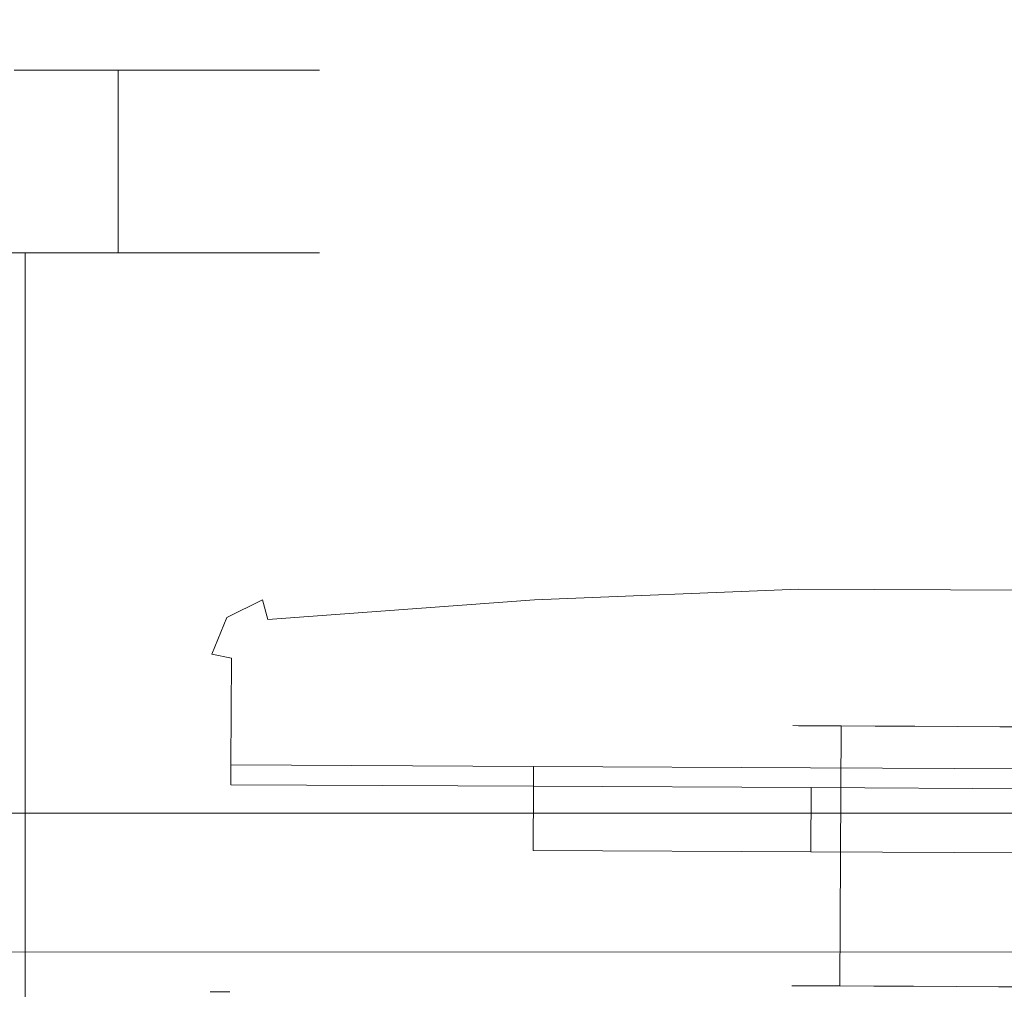
# Model space of a CAD drawing. Extents: x 0 to 910, y -910 to 0.
# Drawn here: x 764 to 794, y -850 to -821 of the extents above; entities that cross this region are included whole.
import ezdxf

# ---------------------------------------------------------------- set-up
doc = ezdxf.new("R2010")
doc.units = 0
doc.header["$LTSCALE"] = 500
doc.header["$MEASUREMENT"] = 0
for name, color, linetype in [('NOVOTERM_CERAMIKA', 7, 'Continuous'), ('NOVOTERM_CZARNY', 7, 'Continuous'), ('NOVOTERM_ROLKI', 7, 'Continuous'), ('NOVOTERM_SZKLO', 7, 'Continuous')]:
    doc.layers.add(name, color=color, linetype=linetype)

msp = doc.modelspace()

# ---------------------------------------------------------------- linework, layer by layer
at = {"layer": 'NOVOTERM_CERAMIKA', "lineweight": 0, "invisible_edges": 15}
for points in [[(848.295, -58.419, -160), (848.295, -851.335, -160), (57.17, -851.335, -160), (57.17, -58.419, -160)], [(816.665, -819.64, -40), (277.842, -819.64, -40), (274.072, -823.412, -39.808), (820.435, -823.412, -39.808)], [(820.435, -823.412, -39.808), (274.072, -823.412, -39.808), (271.078, -826.409, -39.282), (823.429, -826.409, -39.282)], [(823.429, -826.409, -39.282), (271.078, -826.409, -39.282), (269.663, -827.826, -38.564), (824.844, -827.826, -38.564)], [(247.085, -850.46, -1.436), (847.422, -850.46, -1.436), (824.844, -827.826, -38.564), (269.663, -827.826, -38.564)]]:
    msp.add_3dface(points, dxfattribs=at)
at = {"layer": 'NOVOTERM_CZARNY', "lineweight": 0}
for points, invisible_edges in [([(772.736, -822.664, 888.153), (748.493, -822.664, 904.183), (763.969, -822.664, 901.137), (772.736, -822.664, 888.153)], 15), ([(756.537, -822.664, 864.162), (748.493, -822.664, 904.183), (772.736, -822.664, 888.153), (756.537, -822.664, 864.162)], 15), ([(756.537, -822.664, 864.162), (769.657, -822.664, 872.837), (763.969, -822.664, 867.208), (756.537, -822.664, 864.162)], 15), ([(756.537, -822.664, 864.162), (772.736, -822.664, 888.153), (769.657, -822.664, 872.837), (756.537, -822.664, 864.162)], 15), ([(769.657, -822.664, 895.508), (763.969, -822.664, 901.137), (767.093, -822.664, 898.599), (769.657, -822.664, 895.508)], 9), ([(763.969, -822.664, 867.208), (769.657, -822.664, 872.837), (767.093, -822.664, 869.746), (763.969, -822.664, 867.208)], 9), ([(772.736, -822.664, 888.153), (763.969, -822.664, 901.137), (769.657, -822.664, 895.508), (772.736, -822.664, 888.153)], 15), ([(763.969, -828.147, 901.137), (767.093, -828.147, 898.599), (767.093, -822.664, 898.599), (763.969, -822.664, 901.137)], 13), ([(767.093, -828.147, 869.746), (763.969, -828.147, 867.208), (763.969, -822.664, 867.208), (767.093, -822.664, 869.746)], 15), ([(767.093, -828.147, 898.599), (769.657, -828.147, 895.508), (769.657, -822.664, 895.508), (767.093, -822.664, 898.599)], 15), ([(769.657, -828.147, 872.837), (767.093, -828.147, 869.746), (767.093, -822.664, 869.746), (769.657, -822.664, 872.837)], 13), ([(772.736, -822.664, 888.153), (769.657, -822.664, 895.508), (771.563, -822.664, 891.98), (772.736, -822.664, 888.153)], 9), ([(769.657, -822.664, 872.837), (772.736, -822.664, 880.192), (771.563, -822.664, 876.365), (769.657, -822.664, 872.837)], 9), ([(769.657, -822.664, 872.837), (772.736, -822.664, 888.153), (772.736, -822.664, 880.192), (769.657, -822.664, 872.837)], 15), ([(771.563, -828.147, 876.365), (769.657, -828.147, 872.837), (769.657, -822.664, 872.837), (771.563, -822.664, 876.365)], 15), ([(769.657, -828.147, 895.508), (771.563, -828.147, 891.98), (771.563, -822.664, 891.98), (769.657, -822.664, 895.508)], 15), ([(772.736, -828.147, 880.192), (771.563, -828.147, 876.365), (771.563, -822.664, 876.365), (772.736, -822.664, 880.192)], 15), ([(771.563, -828.147, 891.98), (772.736, -828.147, 888.153), (772.736, -822.664, 888.153), (771.563, -822.664, 891.98)], 15), ([(772.736, -828.147, 888.153), (773.132, -828.147, 884.172), (773.132, -822.664, 884.172), (772.736, -822.664, 888.153)], 10), ([(772.736, -822.664, 880.192), (772.736, -822.664, 888.153), (773.132, -822.664, 884.172), (772.736, -822.664, 880.192)], 11), ([(773.132, -828.147, 884.172), (772.736, -828.147, 880.192), (772.736, -822.664, 880.192), (773.132, -822.664, 884.172)], 15), ([(761.778, -828.147, 897.891), (761.778, -865.082, 897.891), (764.304, -865.082, 895.839), (764.304, -828.147, 895.839)], 1), ([(764.304, -828.147, 872.506), (764.304, -865.082, 872.506), (761.778, -865.082, 870.454), (761.778, -828.147, 870.454)], 7), ([(761.778, -828.147, 897.891), (764.304, -828.147, 895.839), (767.093, -828.147, 898.599), (763.969, -828.147, 901.137)], 13), ([(764.304, -828.147, 872.506), (761.778, -828.147, 870.454), (763.969, -828.147, 867.208), (767.093, -828.147, 869.746)], 11), ([(764.304, -828.147, 895.839), (764.304, -865.082, 895.839), (766.378, -865.082, 893.339), (766.378, -828.147, 893.339)], 13), ([(766.378, -828.147, 875.006), (766.378, -865.082, 875.006), (764.304, -865.082, 872.506), (764.304, -828.147, 872.506)], 1), ([(766.378, -828.147, 875.006), (764.304, -828.147, 872.506), (767.093, -828.147, 869.746), (769.657, -828.147, 872.837)], 9), ([(764.304, -828.147, 895.839), (766.378, -828.147, 893.339), (769.657, -828.147, 895.508), (767.093, -828.147, 898.599)], 11), ([(766.378, -828.147, 893.339), (766.378, -865.082, 893.339), (767.918, -865.082, 890.486), (767.918, -828.147, 890.486)], 5), ([(767.918, -828.147, 877.859), (767.918, -865.082, 877.859), (766.378, -865.082, 875.006), (766.378, -828.147, 875.006)], 5), ([(767.918, -828.147, 877.859), (766.378, -828.147, 875.006), (769.657, -828.147, 872.837), (771.563, -828.147, 876.365)], 11), ([(766.378, -828.147, 893.339), (767.918, -828.147, 890.486), (771.563, -828.147, 891.98), (769.657, -828.147, 895.508)], 15), ([(767.918, -828.147, 890.486), (767.918, -865.082, 890.486), (768.867, -865.082, 887.391), (768.867, -828.147, 887.391)], 5), ([(768.867, -828.147, 880.954), (768.867, -865.082, 880.954), (767.918, -865.082, 877.859), (767.918, -828.147, 877.859)], 5), ([(768.867, -828.147, 880.954), (767.918, -828.147, 877.859), (771.563, -828.147, 876.365), (772.736, -828.147, 880.192)], 11), ([(767.918, -828.147, 890.486), (768.867, -828.147, 887.391), (772.736, -828.147, 888.153), (771.563, -828.147, 891.98)], 11), ([(768.867, -828.147, 887.391), (768.867, -865.082, 887.391), (769.187, -865.082, 884.172), (769.187, -828.147, 884.172)], 5), ([(769.187, -828.147, 884.172), (769.187, -865.082, 884.172), (768.867, -865.082, 880.954), (768.867, -828.147, 880.954)], 5), ([(769.187, -828.147, 884.172), (768.867, -828.147, 880.954), (772.736, -828.147, 880.192), (773.132, -828.147, 884.172)], 11), ([(768.867, -828.147, 887.391), (769.187, -828.147, 884.172), (773.132, -828.147, 884.172), (772.736, -828.147, 888.153)], 15)]:
    msp.add_3dface(points, dxfattribs=dict(at, invisible_edges=invisible_edges))
at = {"layer": 'NOVOTERM_ROLKI', "lineweight": 0}
for points, invisible_edges in [([(779.586, -837.967, 1782.519), (779.583, -838.56, 1783.117), (787.518, -838.24, 1783.117), (787.505, -837.648, 1782.519)], 15), ([(787.505, -837.648, 1755.073), (787.518, -838.24, 1754.474), (779.583, -838.56, 1754.474), (779.586, -837.967, 1755.073)], 15), ([(779.586, -837.967, 15.255), (787.505, -837.648, 15.255), (787.518, -838.24, 14.657), (779.583, -838.56, 14.657)], 15), ([(787.505, -837.648, 57.899), (779.586, -837.967, 57.899), (779.583, -838.56, 58.498), (787.518, -838.24, 58.498)], 15), ([(779.586, -837.967, 1780.972), (787.505, -837.648, 1780.972), (787.505, -837.648, 1755.073), (779.586, -837.967, 1755.073)], 15), ([(779.586, -837.967, 1782.519), (787.505, -837.648, 1782.519), (787.505, -837.648, 1780.972), (779.586, -837.967, 1780.972)], 15), ([(779.586, -837.967, 16.802), (779.586, -837.967, 57.899), (787.505, -837.648, 57.899), (787.505, -837.648, 16.802)], 15), ([(779.586, -837.967, 15.255), (779.586, -837.967, 16.802), (787.505, -837.648, 16.802), (787.505, -837.648, 15.255)], 15), ([(787.505, -837.648, 1780.972), (796.647, -837.694, 1780.972), (796.647, -837.694, 1755.073), (787.505, -837.648, 1755.073)], 15), ([(787.505, -837.648, 1782.519), (787.518, -838.24, 1783.117), (796.628, -838.286, 1783.117), (796.647, -837.694, 1782.519)], 15), ([(796.647, -837.694, 1755.073), (796.628, -838.286, 1754.474), (787.518, -838.24, 1754.474), (787.505, -837.648, 1755.073)], 15), ([(787.505, -837.648, 1782.519), (796.647, -837.694, 1782.519), (796.647, -837.694, 1780.972), (787.505, -837.648, 1780.972)], 15), ([(787.505, -837.648, 16.802), (787.505, -837.648, 57.899), (796.647, -837.694, 57.899), (796.647, -837.694, 16.802)], 15), ([(787.505, -837.648, 15.255), (796.647, -837.694, 15.255), (796.628, -838.286, 14.657), (787.518, -838.24, 14.657)], 15), ([(796.647, -837.694, 57.899), (787.505, -837.648, 57.899), (787.518, -838.24, 58.498), (796.628, -838.286, 58.498)], 15), ([(787.505, -837.648, 15.255), (787.505, -837.648, 16.802), (796.647, -837.694, 16.802), (796.647, -837.694, 15.255)], 15), ([(779.586, -837.967, 1780.972), (771.423, -838.567, 1780.972), (771.423, -838.567, 1782.519), (779.586, -837.967, 1782.519)], 15), ([(779.586, -837.967, 1755.073), (779.583, -838.56, 1754.474), (771.58, -839.149, 1754.474), (771.423, -838.567, 1755.073)], 15), ([(779.583, -838.56, 1783.117), (779.586, -837.967, 1782.519), (771.423, -838.567, 1782.519), (771.58, -839.149, 1783.117)], 15), ([(779.586, -837.967, 1755.073), (771.423, -838.567, 1755.073), (771.423, -838.567, 1780.972), (779.586, -837.967, 1780.972)], 15), ([(779.586, -837.967, 16.802), (779.586, -837.967, 15.255), (771.423, -838.567, 15.255), (771.423, -838.567, 16.802)], 15), ([(779.586, -837.967, 57.899), (771.423, -838.567, 57.899), (771.58, -839.149, 58.498), (779.583, -838.56, 58.498)], 15), ([(779.583, -838.56, 14.657), (771.58, -839.149, 14.657), (771.423, -838.567, 15.255), (779.586, -837.967, 15.255)], 15), ([(779.586, -837.967, 57.899), (779.586, -837.967, 16.802), (771.423, -838.567, 16.802), (771.423, -838.567, 57.899)], 15), ([(779.583, -838.56, 1754.474), (787.518, -838.24, 1754.474), (787.867, -843.606, 1754.474), (779.558, -843.564, 1754.474)], 10), ([(779.558, -843.564, 1783.117), (787.867, -843.606, 1783.117), (787.518, -838.24, 1783.117), (779.583, -838.56, 1783.117)], 10), ([(779.583, -838.56, 58.498), (779.558, -843.564, 58.498), (787.867, -843.606, 58.498), (787.518, -838.24, 58.498)], 5), ([(779.558, -843.564, 14.657), (779.583, -838.56, 14.657), (787.518, -838.24, 14.657), (787.867, -843.606, 14.657)], 13), ([(787.867, -843.606, 1783.117), (796.224, -843.648, 1783.117), (796.628, -838.286, 1783.117), (787.518, -838.24, 1783.117)], 10), ([(787.518, -838.24, 1754.474), (796.628, -838.286, 1754.474), (796.224, -843.648, 1754.474), (787.867, -843.606, 1754.474)], 10), ([(787.867, -843.606, 14.657), (787.518, -838.24, 14.657), (796.628, -838.286, 14.657), (796.224, -843.648, 14.657)], 13), ([(787.518, -838.24, 58.498), (787.867, -843.606, 58.498), (796.224, -843.648, 58.498), (796.628, -838.286, 58.498)], 5), ([(770.352, -839.091, 1780.972), (771.423, -838.567, 1780.972), (771.423, -838.567, 1755.073), (770.352, -839.091, 1755.073)], 3), ([(771.58, -839.149, 1783.117), (771.423, -838.567, 1782.519), (770.352, -839.091, 1782.519), (770.814, -839.523, 1783.117)], 12), ([(770.814, -839.523, 1754.474), (770.352, -839.091, 1755.073), (771.423, -838.567, 1755.073), (771.58, -839.149, 1754.474)], 11), ([(770.352, -839.091, 1782.519), (771.423, -838.567, 1782.519), (771.423, -838.567, 1780.972), (770.352, -839.091, 1780.972)], 15), ([(770.352, -839.091, 16.802), (770.352, -839.091, 57.899), (771.423, -838.567, 57.899), (771.423, -838.567, 16.802)], 12), ([(771.58, -839.149, 14.657), (770.814, -839.523, 14.657), (770.352, -839.091, 15.255), (771.423, -838.567, 15.255)], 3), ([(770.814, -839.523, 58.498), (771.58, -839.149, 58.498), (771.423, -838.567, 57.899), (770.352, -839.091, 57.899)], 13), ([(770.352, -839.091, 15.255), (770.352, -839.091, 16.802), (771.423, -838.567, 16.802), (771.423, -838.567, 15.255)], 15), ([(779.558, -843.564, 1754.474), (770.477, -843.518, 1754.474), (779.583, -838.56, 1754.474), (779.558, -843.564, 1754.474)], 14), ([(770.814, -839.523, 1754.474), (779.583, -838.56, 1754.474), (770.477, -843.518, 1754.474), (770.814, -839.523, 1754.474)], 15), ([(779.558, -843.564, 58.498), (779.583, -838.56, 58.498), (770.477, -843.518, 58.498), (779.558, -843.564, 58.498)], 11), ([(770.814, -839.523, 58.498), (770.477, -843.518, 58.498), (779.583, -838.56, 58.498), (770.814, -839.523, 58.498)], 15), ([(771.58, -839.149, 1754.474), (779.583, -838.56, 1754.474), (770.814, -839.523, 1754.474), (771.58, -839.149, 1754.474)], 14), ([(771.58, -839.149, 58.498), (770.814, -839.523, 58.498), (779.583, -838.56, 58.498), (771.58, -839.149, 58.498)], 11), ([(779.583, -838.56, 1783.117), (771.58, -839.149, 1783.117), (779.558, -843.564, 1783.117), (779.583, -838.56, 1783.117)], 14), ([(779.583, -838.56, 14.657), (779.558, -843.564, 14.657), (771.58, -839.149, 14.657), (779.583, -838.56, 14.657)], 11), ([(769.903, -840.197, 1780.972), (770.352, -839.091, 1780.972), (770.352, -839.091, 1755.073), (769.903, -840.197, 1755.073)], 11), ([(770.814, -839.523, 1783.117), (770.352, -839.091, 1782.519), (769.903, -840.197, 1782.519), (770.493, -840.314, 1783.117)], 9), ([(770.493, -840.314, 1754.474), (769.903, -840.197, 1755.073), (770.352, -839.091, 1755.073), (770.814, -839.523, 1754.474)], 14), ([(769.903, -840.197, 1782.519), (770.352, -839.091, 1782.519), (770.352, -839.091, 1780.972), (769.903, -840.197, 1780.972)], 13), ([(769.903, -840.197, 16.802), (769.903, -840.197, 57.899), (770.352, -839.091, 57.899), (770.352, -839.091, 16.802)], 13), ([(770.814, -839.523, 14.657), (770.493, -840.314, 14.657), (769.903, -840.197, 15.255), (770.352, -839.091, 15.255)], 9), ([(770.493, -840.314, 58.498), (770.814, -839.523, 58.498), (770.352, -839.091, 57.899), (769.903, -840.197, 57.899)], 7), ([(769.903, -840.197, 15.255), (769.903, -840.197, 16.802), (770.352, -839.091, 16.802), (770.352, -839.091, 15.255)], 11), ([(770.814, -839.523, 1783.117), (770.493, -840.314, 1783.117), (771.58, -839.149, 1783.117), (770.814, -839.523, 1783.117)], 15), ([(770.493, -840.314, 1783.117), (779.558, -843.564, 1783.117), (771.58, -839.149, 1783.117), (770.493, -840.314, 1783.117)], 15), ([(770.814, -839.523, 14.657), (771.58, -839.149, 14.657), (770.493, -840.314, 14.657), (770.814, -839.523, 14.657)], 15), ([(770.493, -840.314, 14.657), (771.58, -839.149, 14.657), (779.558, -843.564, 14.657), (770.493, -840.314, 14.657)], 15), ([(770.493, -840.314, 1754.474), (770.814, -839.523, 1754.474), (770.477, -843.518, 1754.474), (770.493, -840.314, 1754.474)], 11), ([(770.493, -840.314, 58.498), (770.477, -843.518, 58.498), (770.814, -839.523, 58.498), (770.493, -840.314, 58.498)], 14), ([(769.903, -840.197, 1780.972), (769.886, -843.515, 1780.972), (769.886, -843.515, 1782.519), (769.903, -840.197, 1782.519)], 15), ([(770.477, -843.518, 1754.474), (769.886, -843.515, 1755.073), (769.903, -840.197, 1755.073), (770.493, -840.314, 1754.474)], 15), ([(770.493, -840.314, 1783.117), (769.903, -840.197, 1782.519), (769.886, -843.515, 1782.519), (770.477, -843.518, 1783.117)], 15), ([(769.903, -840.197, 1755.073), (769.886, -843.515, 1755.073), (769.886, -843.515, 1780.972), (769.903, -840.197, 1780.972)], 15), ([(769.903, -840.197, 16.802), (769.903, -840.197, 15.255), (769.886, -843.515, 15.255), (769.886, -843.515, 16.802)], 15), ([(770.477, -843.518, 58.498), (770.493, -840.314, 58.498), (769.903, -840.197, 57.899), (769.886, -843.515, 57.899)], 15), ([(770.493, -840.314, 14.657), (770.477, -843.518, 14.657), (769.886, -843.515, 15.255), (769.903, -840.197, 15.255)], 15), ([(769.903, -840.197, 57.899), (769.903, -840.197, 16.802), (769.886, -843.515, 16.802), (769.886, -843.515, 57.899)], 15), ([(770.477, -843.518, 1783.117), (779.558, -843.564, 1783.117), (770.493, -840.314, 1783.117), (770.477, -843.518, 1783.117)], 10), ([(770.477, -843.518, 14.657), (770.493, -840.314, 14.657), (779.558, -843.564, 14.657), (770.477, -843.518, 14.657)], 10), ([(787.468, -850.142, 1765.74), (787.3, -850.141, 1767.034), (787.339, -842.338, 1767.034), (787.507, -842.339, 1765.74)], 10), ([(787.3, -850.141, 1767.034), (787.468, -850.142, 1768.328), (787.507, -842.339, 1768.328), (787.339, -842.338, 1767.034)], 10), ([(787.468, -850.142, 32.033), (787.507, -842.339, 32.033), (787.339, -842.338, 30.74), (787.3, -850.141, 30.74)], 5), ([(787.3, -850.141, 30.74), (787.339, -842.338, 30.74), (787.507, -842.339, 29.446), (787.468, -850.142, 29.446)], 5), ([(787.96, -850.145, 1764.535), (787.468, -850.142, 1765.74), (787.507, -842.339, 1765.74), (788, -842.341, 1764.535)], 10), ([(787.468, -850.142, 1768.328), (787.96, -850.145, 1769.533), (788, -842.341, 1769.533), (787.507, -842.339, 1768.328)], 10), ([(787.961, -850.145, 33.239), (788, -842.341, 33.239), (787.507, -842.339, 32.033), (787.468, -850.142, 32.033)], 5), ([(787.468, -850.142, 29.446), (787.507, -842.339, 29.446), (788, -842.341, 28.24), (787.961, -850.145, 28.24)], 5), ([(788.744, -850.149, 1763.5), (787.96, -850.145, 1764.535), (788, -842.341, 1764.535), (788.784, -842.345, 1763.5)], 10), ([(787.96, -850.145, 1769.533), (788.744, -850.149, 1770.569), (788.784, -842.345, 1770.569), (788, -842.341, 1769.533)], 10), ([(788.745, -850.149, 34.274), (788.784, -842.345, 34.274), (788, -842.341, 33.239), (787.961, -850.145, 33.239)], 5), ([(787.961, -850.145, 28.24), (788, -842.341, 28.24), (788.784, -842.345, 27.205), (788.745, -850.149, 27.205)], 5), ([(789.766, -850.154, 1762.705), (788.744, -850.149, 1763.5), (788.784, -842.345, 1763.5), (789.806, -842.35, 1762.705)], 8), ([(788.744, -850.149, 1770.569), (789.766, -850.154, 1771.363), (789.806, -842.35, 1771.363), (788.784, -842.345, 1770.569)], 2), ([(789.766, -850.154, 35.069), (789.806, -842.35, 35.069), (788.784, -842.345, 34.274), (788.745, -850.149, 34.274)], 1), ([(788.745, -850.149, 27.205), (788.784, -842.345, 27.205), (789.806, -842.35, 26.411), (789.766, -850.154, 26.411)], 4), ([(790.956, -850.16, 1762.206), (789.766, -850.154, 1762.705), (789.806, -842.35, 1762.705), (790.996, -842.356, 1762.206)], 10), ([(789.766, -850.154, 1771.363), (790.956, -850.16, 1771.862), (790.996, -842.356, 1771.862), (789.806, -842.35, 1771.363)], 10), ([(790.956, -850.16, 35.568), (790.996, -842.356, 35.568), (789.806, -842.35, 35.069), (789.766, -850.154, 35.069)], 5), ([(789.766, -850.154, 26.411), (789.806, -842.35, 26.411), (790.996, -842.356, 25.911), (790.956, -850.16, 25.911)], 5), ([(790.956, -850.16, 1771.862), (792.233, -850.166, 1772.033), (792.273, -842.363, 1772.033), (790.996, -842.356, 1771.862)], 10), ([(792.233, -850.166, 1762.036), (790.956, -850.16, 1762.206), (790.996, -842.356, 1762.206), (792.273, -842.363, 1762.036)], 10), ([(790.956, -850.16, 25.911), (790.996, -842.356, 25.911), (792.273, -842.363, 25.741), (792.233, -850.166, 25.741)], 5), ([(792.233, -850.166, 35.738), (792.273, -842.363, 35.738), (790.996, -842.356, 35.568), (790.956, -850.16, 35.568)], 5), ([(792.233, -850.166, 1772.033), (793.51, -850.173, 1771.862), (793.55, -842.369, 1771.862), (792.273, -842.363, 1772.033)], 10), ([(793.51, -850.173, 1762.206), (792.233, -850.166, 1762.036), (792.273, -842.363, 1762.036), (793.55, -842.369, 1762.206)], 10), ([(792.233, -850.166, 25.741), (792.273, -842.363, 25.741), (793.55, -842.369, 25.911), (793.51, -850.173, 25.911)], 5), ([(793.51, -850.173, 35.568), (793.55, -842.369, 35.568), (792.273, -842.363, 35.738), (792.233, -850.166, 35.738)], 5), ([(793.51, -850.173, 1771.862), (794.7, -850.179, 1771.363), (794.739, -842.375, 1771.363), (793.55, -842.369, 1771.862)], 10), ([(794.7, -850.179, 1762.705), (793.51, -850.173, 1762.206), (793.55, -842.369, 1762.206), (794.739, -842.375, 1762.705)], 10), ([(793.51, -850.173, 25.911), (793.55, -842.369, 25.911), (794.739, -842.375, 26.411), (794.7, -850.179, 26.411)], 5), ([(794.7, -850.179, 35.069), (794.739, -842.375, 35.069), (793.55, -842.369, 35.568), (793.51, -850.173, 35.568)], 5), ([(770.477, -843.518, 1754.474), (770.474, -844.11, 1755.073), (769.886, -843.515, 1755.073), (770.477, -843.518, 1754.474)], 14), ([(770.474, -844.11, 1782.519), (770.477, -843.518, 1783.117), (769.886, -843.515, 1782.519), (770.474, -844.11, 1782.519)], 14), ([(769.886, -843.515, 1780.972), (770.474, -844.11, 1780.972), (770.474, -844.11, 1782.519), (769.886, -843.515, 1782.519)], 13), ([(769.886, -843.515, 1755.073), (770.474, -844.11, 1755.073), (770.474, -844.11, 1780.972), (769.886, -843.515, 1780.972)], 15), ([(770.474, -844.11, 57.899), (770.477, -843.518, 58.498), (769.886, -843.515, 57.899), (770.474, -844.11, 57.899)], 14), ([(770.477, -843.518, 14.657), (770.474, -844.11, 15.255), (769.886, -843.515, 15.255), (770.477, -843.518, 14.657)], 14), ([(769.886, -843.515, 16.802), (769.886, -843.515, 15.255), (770.474, -844.11, 15.255), (770.474, -844.11, 16.802)], 15), ([(769.886, -843.515, 57.899), (769.886, -843.515, 16.802), (770.474, -844.11, 16.802), (770.474, -844.11, 57.899)], 15), ([(779.558, -843.564, 1754.474), (779.555, -844.156, 1755.073), (770.474, -844.11, 1755.073), (770.477, -843.518, 1754.474)], 15), ([(770.477, -843.518, 1783.117), (770.474, -844.11, 1782.519), (779.555, -844.156, 1782.519), (779.558, -843.564, 1783.117)], 15), ([(779.558, -843.564, 58.498), (770.477, -843.518, 58.498), (770.474, -844.11, 57.899), (779.555, -844.156, 57.899)], 15), ([(770.477, -843.518, 14.657), (779.558, -843.564, 14.657), (779.555, -844.156, 15.255), (770.474, -844.11, 15.255)], 11), ([(787.88, -844.198, 1782.519), (787.867, -843.606, 1783.117), (779.558, -843.564, 1783.117), (779.555, -844.156, 1782.519)], 15), ([(779.555, -844.156, 1755.073), (779.558, -843.564, 1754.474), (787.867, -843.606, 1754.474), (787.88, -844.198, 1755.073)], 15), ([(787.88, -844.198, 15.255), (779.555, -844.156, 15.255), (779.558, -843.564, 14.657), (787.867, -843.606, 14.657)], 13), ([(779.555, -844.156, 57.899), (787.88, -844.198, 57.899), (787.867, -843.606, 58.498), (779.558, -843.564, 58.498)], 15), ([(796.206, -844.24, 1782.519), (796.224, -843.648, 1783.117), (787.867, -843.606, 1783.117), (787.88, -844.198, 1782.519)], 15), ([(787.88, -844.198, 1755.073), (787.867, -843.606, 1754.474), (796.224, -843.648, 1754.474), (796.206, -844.24, 1755.073)], 15), ([(796.206, -844.24, 15.255), (787.88, -844.198, 15.255), (787.867, -843.606, 14.657), (796.224, -843.648, 14.657)], 15), ([(787.88, -844.198, 57.899), (796.206, -844.24, 57.899), (796.224, -843.648, 58.498), (787.867, -843.606, 58.498)], 15), ([(770.474, -844.11, 1780.972), (779.555, -844.156, 1780.972), (779.555, -844.156, 1782.519), (770.474, -844.11, 1782.519)], 13), ([(770.474, -844.11, 1755.073), (779.555, -844.156, 1755.073), (779.555, -844.156, 1780.972), (770.474, -844.11, 1780.972)], 7), ([(770.474, -844.11, 16.802), (770.474, -844.11, 15.255), (779.555, -844.156, 15.255), (779.555, -844.156, 16.802)], 7), ([(770.474, -844.11, 57.899), (770.474, -844.11, 16.802), (779.555, -844.156, 16.802), (779.555, -844.156, 57.899)], 14), ([(779.555, -844.156, 1782.519), (779.555, -844.156, 1780.972), (779.545, -846.081, 1780.972), (779.545, -846.081, 1782.519)], 1), ([(787.88, -844.198, 1782.519), (779.555, -844.156, 1782.519), (779.545, -846.081, 1782.519), (787.871, -846.123, 1782.519)], 15), ([(779.555, -844.156, 1780.972), (787.88, -844.198, 1780.972), (787.871, -846.123, 1780.972), (779.545, -846.081, 1780.972)], 15), ([(779.555, -844.156, 15.255), (779.545, -846.081, 15.255), (779.545, -846.081, 16.802), (779.555, -844.156, 16.802)], 8), ([(787.88, -844.198, 15.255), (787.871, -846.123, 15.255), (779.545, -846.081, 15.255), (779.555, -844.156, 15.255)], 15), ([(779.555, -844.156, 16.802), (779.545, -846.081, 16.802), (787.871, -846.123, 16.802), (787.88, -844.198, 16.802)], 15), ([(787.88, -844.198, 1780.972), (779.555, -844.156, 1780.972), (779.555, -844.156, 1755.073), (787.88, -844.198, 1755.073)], 14), ([(787.88, -844.198, 16.802), (787.88, -844.198, 57.899), (779.555, -844.156, 57.899), (779.555, -844.156, 16.802)], 7), ([(787.88, -844.198, 1780.972), (796.206, -844.24, 1780.972), (796.196, -846.165, 1780.972), (787.871, -846.123, 1780.972)], 11), ([(796.206, -844.24, 1782.519), (787.88, -844.198, 1782.519), (787.871, -846.123, 1782.519), (796.196, -846.165, 1782.519)], 11), ([(787.88, -844.198, 16.802), (787.871, -846.123, 16.802), (796.196, -846.165, 16.802), (796.206, -844.24, 16.802)], 8), ([(796.206, -844.24, 15.255), (796.196, -846.165, 15.255), (787.871, -846.123, 15.255), (787.88, -844.198, 15.255)], 13), ([(796.206, -844.24, 1780.972), (787.88, -844.198, 1780.972), (787.88, -844.198, 1755.073), (796.206, -844.24, 1755.073)], 14), ([(796.206, -844.24, 16.802), (796.206, -844.24, 57.899), (787.88, -844.198, 57.899), (787.88, -844.198, 16.802)], 7), ([(787.871, -846.123, 1782.519), (779.545, -846.081, 1782.519), (779.545, -846.081, 1780.972), (787.871, -846.123, 1780.972)], 10), ([(787.871, -846.123, 15.255), (787.871, -846.123, 16.802), (779.545, -846.081, 16.802), (779.545, -846.081, 15.255)], 5), ([(796.196, -846.165, 1782.519), (787.871, -846.123, 1782.519), (787.871, -846.123, 1780.972), (796.196, -846.165, 1780.972)], 15), ([(796.196, -846.165, 15.255), (796.196, -846.165, 16.802), (787.871, -846.123, 16.802), (787.871, -846.123, 15.255)], 15), ([(770.446, -849.733, 1755.073), (770.443, -850.325, 1754.474), (769.852, -850.322, 1755.073), (770.446, -849.733, 1755.073)], 13), ([(770.443, -850.325, 1783.117), (770.446, -849.733, 1782.519), (769.852, -850.322, 1782.519), (770.443, -850.325, 1783.117)], 11), ([(769.852, -850.322, 1755.073), (769.852, -850.322, 1782.519), (770.446, -849.733, 1782.519), (770.446, -849.733, 1755.073)], 15), ([(770.443, -850.325, 58.498), (770.446, -849.733, 57.899), (769.852, -850.322, 57.899), (770.443, -850.325, 58.498)], 11), ([(770.446, -849.733, 15.255), (770.443, -850.325, 14.657), (769.852, -850.322, 15.255), (770.446, -849.733, 15.255)], 13), ([(769.852, -850.322, 57.899), (770.446, -849.733, 57.899), (770.446, -849.733, 15.255), (769.852, -850.322, 15.255)], 15), ([(779.524, -850.371, 1754.474), (770.443, -850.325, 1754.474), (770.446, -849.733, 1755.073), (779.526, -849.779, 1755.073)], 15), ([(770.443, -850.325, 1783.117), (779.524, -850.371, 1783.117), (779.526, -849.779, 1782.519), (770.446, -849.733, 1782.519)], 15), ([(779.524, -850.371, 58.498), (779.526, -849.779, 57.899), (770.446, -849.733, 57.899), (770.443, -850.325, 58.498)], 15), ([(770.443, -850.325, 14.657), (770.446, -849.733, 15.255), (779.526, -849.779, 15.255), (779.524, -850.371, 14.657)], 15), ([(770.446, -849.733, 1755.073), (770.446, -849.733, 1782.519), (779.526, -849.779, 1782.519), (779.526, -849.779, 1755.073)], 15), ([(770.446, -849.733, 57.899), (779.526, -849.779, 57.899), (779.526, -849.779, 15.255), (770.446, -849.733, 15.255)], 15), ([(787.852, -849.821, 1782.519), (779.526, -849.779, 1782.519), (779.524, -850.371, 1783.117), (787.833, -850.413, 1783.117)], 15), ([(779.526, -849.779, 1755.073), (787.852, -849.821, 1755.073), (787.833, -850.413, 1754.474), (779.524, -850.371, 1754.474)], 15), ([(787.852, -849.821, 15.255), (787.833, -850.413, 14.657), (779.524, -850.371, 14.657), (779.526, -849.779, 15.255)], 15), ([(779.526, -849.779, 57.899), (779.524, -850.371, 58.498), (787.833, -850.413, 58.498), (787.852, -849.821, 57.899)], 15), ([(787.852, -849.821, 1782.519), (787.852, -849.821, 1755.073), (779.526, -849.779, 1755.073), (779.526, -849.779, 1782.519)], 15), ([(787.852, -849.821, 15.255), (779.526, -849.779, 15.255), (779.526, -849.779, 57.899), (787.852, -849.821, 57.899)], 15), ([(796.177, -849.863, 1782.519), (787.852, -849.821, 1782.519), (787.833, -850.413, 1783.117), (796.19, -850.455, 1783.117)], 15), ([(787.852, -849.821, 1755.073), (796.177, -849.863, 1755.073), (796.19, -850.455, 1754.474), (787.833, -850.413, 1754.474)], 15), ([(796.177, -849.863, 15.255), (796.19, -850.455, 14.657), (787.833, -850.413, 14.657), (787.852, -849.821, 15.255)], 15), ([(787.852, -849.821, 57.899), (787.833, -850.413, 58.498), (796.19, -850.455, 58.498), (796.177, -849.863, 57.899)], 15), ([(796.177, -849.863, 1782.519), (796.177, -849.863, 1755.073), (787.852, -849.821, 1755.073), (787.852, -849.821, 1782.519)], 15), ([(796.177, -849.863, 15.255), (787.852, -849.821, 15.255), (787.852, -849.821, 57.899), (796.177, -849.863, 57.899)], 15)]:
    msp.add_3dface(points, dxfattribs=dict(at, invisible_edges=invisible_edges))
at = {"layer": 'NOVOTERM_SZKLO', "lineweight": 0}
for points, invisible_edges in [([(834.735, -844.158, 17.67), (376.89, -844.134, 17.67), (376.89, -844.134, 1779.696), (834.735, -844.158, 1779.696)], 7), ([(376.89, -844.891, 16.845), (376.89, -844.134, 17.67), (834.735, -844.158, 17.67), (834.735, -844.973, 16.845)], 3), ([(834.735, -844.973, 1780.521), (834.735, -844.158, 1779.696), (376.89, -844.134, 1779.696), (376.89, -844.891, 1780.521)], 14), ([(376.89, -844.891, 1780.521), (376.89, -849.251, 1780.521), (834.735, -849.11, 1780.521), (834.735, -844.973, 1780.521)], 1), ([(834.735, -844.973, 16.845), (834.735, -849.109, 16.845), (376.89, -849.251, 16.845), (376.89, -844.891, 16.845)], 14), ([(834.735, -849.109, 16.845), (834.735, -849.924, 17.67), (376.89, -850.007, 17.67), (376.89, -849.251, 16.845)], 6), ([(376.89, -849.251, 1780.521), (376.89, -850.007, 1779.696), (834.735, -849.924, 1779.696), (834.735, -849.11, 1780.521)], 11), ([(376.89, -850.007, 17.67), (834.735, -849.924, 17.67), (834.735, -849.924, 1779.696), (376.89, -850.007, 1779.696)], 13)]:
    msp.add_3dface(points, dxfattribs=dict(at, invisible_edges=invisible_edges))

doc.saveas('drawing.dxf')
